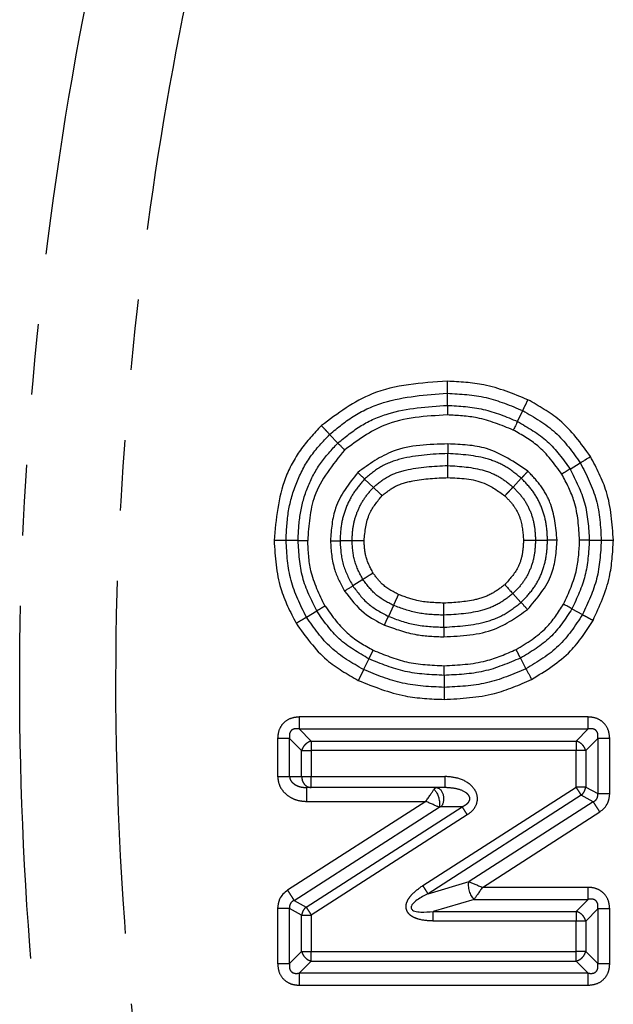
# Model space of a CAD drawing. Extents: x 17 to 410, y 5 to 266.
# Drawn here: x 121 to 131, y 219 to 237 of the extents above; entities that cross this region are included whole.
import ezdxf

# ---------------------------------------------------------------- set-up
doc = ezdxf.new("R2010")
doc.units = 0
doc.linetypes.add('PHANTOM', pattern=[12.7, 6.35, -1.27, 1.27, -1.27, 1.27, -1.27])
doc.layers.get('0').update_dxf_attribs({"linetype": 'CONTINUOUS'})

msp = doc.modelspace()

# ---------------------------------------------------------------- linework, layer by layer
at = {"color": 8, "linetype": 'PHANTOM'}
for p, q in [((128.255, 230.177), (128.255, 230.394)), ((129.517, 229.887), (129.612, 230.082)), ((126.284, 229.499), (126.135, 229.655)), ((130.464, 229.03), (130.649, 229.143)), ((126.922, 228.701), (126.765, 228.851)), ((129.439, 228.707), (129.587, 228.865)), ((125.567, 227.744), (125.35, 227.744)), ((126.538, 227.741), (126.322, 227.741)), ((129.842, 227.751), (130.059, 227.751)), ((130.811, 227.748), (131.027, 227.748)), ((126.734, 227.044), (126.551, 226.928)), ((129.435, 226.79), (129.581, 226.631)), ((125.717, 226.366), (125.903, 226.477)), ((127.283, 226.577), (127.194, 226.379)), ((130.499, 226.516), (130.689, 226.412)), ((128.194, 226.185), (128.194, 226.402)), ((126.843, 225.615), (126.747, 225.421)), ((129.572, 225.629), (129.671, 225.436)), ((130.79, 224.569), (125.588, 224.569)), ((125.588, 224.353), (130.79, 224.353)), ((125.588, 224.353), (125.804, 224.136)), ((130.573, 224.136), (130.79, 224.353)), ((125.198, 224.18), (125.198, 223.498)), ((125.415, 223.498), (125.415, 224.18)), ((125.631, 223.963), (125.415, 224.18)), ((130.963, 224.18), (130.746, 223.963)), ((130.963, 224.18), (130.963, 223.189)), ((131.18, 223.189), (131.18, 224.18)), ((125.804, 224.136), (130.573, 224.136)), ((125.631, 223.498), (125.631, 223.963)), ((130.573, 223.963), (125.804, 223.963)), ((125.804, 223.963), (125.804, 223.498)), ((130.573, 223.307), (130.573, 223.963)), ((130.746, 223.963), (130.746, 223.307)), ((125.415, 223.498), (125.631, 223.498)), ((125.804, 223.498), (128.212, 223.498)), ((127.813, 221.535), (130.573, 223.307)), ((130.746, 223.307), (130.963, 223.189)), ((130.667, 223.162), (127.907, 221.389)), ((130.883, 223.043), (130.667, 223.162)), ((127.867, 223.048), (125.377, 221.45)), ((125.494, 221.268), (128.108, 222.946)), ((125.711, 221.149), (128.519, 222.953)), ((125.718, 223.048), (127.867, 223.048)), ((128.519, 222.953), (128.145, 222.953)), ((130.883, 223.043), (128.645, 221.606)), ((128.612, 222.807), (125.804, 221.004)), ((128.886, 221.503), (131, 222.861)), ((127.907, 221.389), (128.645, 221.606)), ((130.79, 221.503), (128.886, 221.503)), ((125.494, 221.268), (125.711, 221.149)), ((128.738, 221.287), (128, 221.07)), ((128.738, 221.287), (130.79, 221.287)), ((130.573, 221.07), (130.79, 221.287)), ((125.198, 221.122), (125.198, 220.131)), ((125.415, 220.131), (125.415, 221.122)), ((125.631, 221.004), (125.415, 221.122)), ((125.631, 220.348), (125.631, 221.004)), ((125.804, 221.004), (125.804, 220.348)), ((128, 221.07), (130.573, 221.07)), ((130.963, 221.114), (130.746, 220.897)), ((130.963, 221.114), (130.963, 220.131)), ((131.18, 220.131), (131.18, 221.114)), ((130.573, 220.897), (128, 220.897)), ((130.573, 220.348), (130.573, 220.897)), ((130.746, 220.897), (130.746, 220.348)), ((125.415, 220.131), (125.631, 220.348)), ((125.804, 220.348), (130.573, 220.348)), ((130.746, 220.348), (130.963, 220.131)), ((125.588, 219.958), (125.804, 220.175)), ((125.804, 220.175), (130.573, 220.175)), ((130.79, 219.958), (130.573, 220.175)), ((130.79, 219.958), (125.588, 219.958)), ((125.588, 219.742), (130.79, 219.742))]:
    msp.add_line(p, q, dxfattribs=at)
at = {"color": 7, "linetype": 'CONTINUOUS'}
for p, q in [((128.265, 229.094), (128.265, 229.31)), ((128.197, 225.318), (128.197, 225.102)), ((128.051, 223.298), (125.718, 223.298)), ((128.212, 223.298), (128.051, 223.298))]:
    msp.add_line(p, q, dxfattribs=at)
at = {"color": 8, "linetype": 'PHANTOM'}
for points, knots in [([(122.913, 207.723), (122.454, 209.657), (121.543, 213.497), (120.745, 219.338), (120.458, 225.176), (120.745, 231.015), (121.543, 236.855), (122.454, 240.696), (122.913, 242.63)], [0, 0, 0, 0, 0.168807, 0.335227, 0.500002, 0.664781, 0.831213, 1, 1, 1, 1]), ([(124.645, 208.177), (124.137, 210.292), (123.13, 214.48), (122.337, 220.857), (122.212, 226.766), (122.645, 232.208), (123.429, 237.212), (124.238, 240.511), (124.645, 242.175)], [0, 0, 0, 0, 0.189551, 0.375286, 0.558967, 0.703889, 0.850732, 1, 1, 1, 1]), ([(128.255, 230.61), (127.785, 230.581), (126.948, 230.53), (126.28, 230.031), (125.986, 229.812)], [0, 0, 0, 0, 0.560765, 1, 1, 1, 1]), ([(129.706, 230.277), (129.445, 230.384), (128.979, 230.576), (128.476, 230.6), (128.255, 230.61)], [0, 0, 0, 0, 0.559991, 1, 1, 1, 1]), ([(128.255, 230.394), (128.255, 230.406), (128.255, 230.431), (128.255, 230.484), (128.255, 230.545), (128.255, 230.589), (128.255, 230.61)], [0, 0, 0, 0, 0.249998, 0.5, 0.749999, 1, 1, 1, 1]), ([(126.135, 229.655), (126.281, 229.776), (126.573, 230.017), (127.285, 230.328), (127.865, 230.367), (128.255, 230.394)], [0, 0, 0, 0, 0.246134, 0.493953, 1, 1, 1, 1]), ([(128.255, 230.394), (128.49, 230.381), (128.96, 230.355), (129.395, 230.173), (129.612, 230.082)], [0, 0, 0, 0, 0.500477, 1, 1, 1, 1]), ([(129.612, 230.082), (129.618, 230.095), (129.63, 230.12), (129.662, 230.186), (129.69, 230.242), (129.706, 230.277)], [0, 0, 0, 0, 0.28065, 0.561301, 1, 1, 1, 1]), ([(130.833, 229.256), (130.662, 229.491), (130.356, 229.912), (129.905, 230.165), (129.706, 230.277)], [0, 0, 0, 0, 0.559946, 1, 1, 1, 1]), ([(126.284, 229.499), (126.42, 229.61), (126.691, 229.833), (127.354, 230.118), (127.893, 230.153), (128.255, 230.177)], [0, 0, 0, 0, 0.245576, 0.493173, 1, 1, 1, 1]), ([(128.255, 230.177), (128.473, 230.165), (128.911, 230.141), (129.315, 229.972), (129.517, 229.887)], [0, 0, 0, 0, 0.499637, 1, 1, 1, 1]), ([(128.255, 230.177), (128.255, 230.167), (128.255, 230.148), (128.255, 230.105), (128.255, 230.057), (128.255, 230.022), (128.255, 230.004)], [0, 0, 0, 0, 0.250006, 0.500004, 0.750003, 1, 1, 1, 1]), ([(129.612, 230.082), (129.819, 229.963), (130.233, 229.725), (130.51, 229.337), (130.649, 229.143)], [0, 0, 0, 0, 0.500617, 1, 1, 1, 1]), ([(128.255, 230.004), (127.864, 229.983), (127.182, 229.946), (126.636, 229.544), (126.404, 229.373)], [0, 0, 0, 0, 0.573428, 1, 1, 1, 1]), ([(129.441, 229.732), (129.228, 229.819), (128.847, 229.975), (128.436, 229.995), (128.255, 230.004)], [0, 0, 0, 0, 0.5592, 1, 1, 1, 1]), ([(129.517, 229.887), (129.706, 229.779), (130.085, 229.562), (130.338, 229.207), (130.464, 229.03)], [0, 0, 0, 0, 0.50023, 1, 1, 1, 1]), ([(125.986, 229.812), (125.854, 229.671), (125.592, 229.391), (125.224, 228.706), (125.17, 228.129), (125.134, 227.744)], [0, 0, 0, 0, 0.252751, 0.50087, 1, 1, 1, 1]), ([(125.35, 227.744), (125.358, 227.924), (125.374, 228.28), (125.525, 228.795), (125.772, 229.269), (126.014, 229.526), (126.135, 229.655)], [0, 0, 0, 0, 0.253029, 0.50258, 0.750712, 1, 1, 1, 1]), ([(126.135, 229.655), (126.126, 229.666), (126.106, 229.686), (126.056, 229.739), (126.013, 229.785), (125.986, 229.812)], [0, 0, 0, 0, 0.280646, 0.561286, 1, 1, 1, 1]), ([(130.316, 228.939), (130.184, 229.122), (129.947, 229.448), (129.596, 229.645), (129.441, 229.732)], [0, 0, 0, 0, 0.558751, 1, 1, 1, 1]), ([(125.567, 227.744), (125.574, 227.909), (125.589, 228.237), (125.725, 228.709), (125.951, 229.144), (126.173, 229.38), (126.284, 229.499)], [0, 0, 0, 0, 0.2535244, 0.5030479, 0.7508417, 1, 1, 1, 1]), ([(128.265, 229.483), (127.923, 229.475), (127.326, 229.461), (126.845, 229.117), (126.64, 228.97)], [0, 0, 0, 0, 0.573724, 1, 1, 1, 1]), ([(129.705, 228.992), (129.465, 229.155), (129.027, 229.452), (128.502, 229.474), (128.265, 229.483)], [0, 0, 0, 0, 0.5495718, 1, 1, 1, 1]), ([(128.265, 229.483), (128.265, 229.466), (128.265, 229.431), (128.265, 229.382), (128.265, 229.34), (128.265, 229.32), (128.265, 229.31)], [0, 0, 0, 0, 0.2499968, 0.4999957, 0.7499937, 1, 1, 1, 1]), ([(126.404, 229.373), (126.188, 229.109), (125.798, 228.63), (125.758, 228.018), (125.74, 227.744)], [0, 0, 0, 0, 0.5524845, 1, 1, 1, 1]), ([(128.265, 229.31), (127.981, 229.297), (127.566, 229.277), (127.053, 229.095), (126.859, 228.93), (126.765, 228.851)], [0, 0, 0, 0, 0.528438, 0.772091, 1, 1, 1, 1]), ([(129.587, 228.865), (129.498, 228.937), (129.32, 229.082), (128.875, 229.271), (128.512, 229.294), (128.265, 229.31)], [0, 0, 0, 0, 0.239194, 0.483215, 1, 1, 1, 1]), ([(130.649, 229.143), (130.76, 228.925), (130.985, 228.487), (131.013, 227.995), (131.027, 227.748)], [0, 0, 0, 0, 0.497563, 1, 1, 1, 1]), ([(131.244, 227.748), (131.224, 228.046), (131.189, 228.578), (130.942, 229.049), (130.833, 229.256)], [0, 0, 0, 0, 0.559955, 1, 1, 1, 1]), ([(126.64, 228.97), (126.482, 228.766), (126.199, 228.401), (126.164, 227.943), (126.149, 227.741)], [0, 0, 0, 0, 0.5588253, 1, 1, 1, 1]), ([(126.922, 228.701), (127.003, 228.769), (127.173, 228.911), (127.634, 229.066), (128.008, 229.082), (128.265, 229.094)], [0, 0, 0, 0, 0.218563, 0.461938, 1, 1, 1, 1]), ([(128.265, 228.877), (128.265, 228.899), (128.265, 228.943), (128.265, 229.003), (128.265, 229.057), (128.265, 229.081), (128.265, 229.094)], [0, 0, 0, 0, 0.25, 0.499999, 0.750001, 1, 1, 1, 1]), ([(128.265, 229.094), (128.486, 229.08), (128.811, 229.06), (129.206, 228.896), (129.362, 228.769), (129.439, 228.707)], [0, 0, 0, 0, 0.5237704, 0.7656144, 1, 1, 1, 1]), ([(129.705, 228.992), (129.692, 228.977), (129.665, 228.949), (129.621, 228.902), (129.6, 228.879), (129.587, 228.865)], [0, 0, 0, 0, 0.280646, 0.561311, 1, 1, 1, 1]), ([(130.232, 227.751), (130.209, 227.984), (130.175, 228.331), (129.945, 228.74), (129.786, 228.907), (129.705, 228.992)], [0, 0, 0, 0, 0.500301, 0.746509, 1, 1, 1, 1]), ([(130.464, 229.03), (130.566, 228.831), (130.772, 228.428), (130.798, 227.976), (130.811, 227.748)], [0, 0, 0, 0, 0.494993, 1, 1, 1, 1]), ([(126.765, 228.851), (126.698, 228.772), (126.564, 228.618), (126.424, 228.344), (126.336, 228.049), (126.327, 227.844), (126.322, 227.741)], [0, 0, 0, 0, 0.252947, 0.499969, 0.747039, 1, 1, 1, 1]), ([(127.079, 228.552), (127.151, 228.61), (127.314, 228.739), (127.726, 228.855), (128.053, 228.868), (128.265, 228.877)], [0, 0, 0, 0, 0.2189449, 0.4933742, 1, 1, 1, 1]), ([(128.264, 228.877), (128.49, 228.868), (128.867, 228.851), (129.17, 228.635), (129.291, 228.549)], [0, 0, 0, 0, 0.600642, 1, 1, 1, 1]), ([(130.059, 227.751), (130.054, 227.857), (130.044, 228.067), (129.952, 228.366), (129.803, 228.641), (129.659, 228.79), (129.587, 228.865)], [0, 0, 0, 0, 0.255613, 0.503358, 0.749082, 1, 1, 1, 1]), ([(130.637, 227.748), (130.622, 227.985), (130.596, 228.406), (130.401, 228.777), (130.316, 228.939)], [0, 0, 0, 0, 0.564365, 1, 1, 1, 1]), ([(126.538, 227.741), (126.543, 227.831), (126.551, 228.008), (126.626, 228.263), (126.747, 228.499), (126.863, 228.633), (126.922, 228.701)], [0, 0, 0, 0, 0.254434, 0.50008, 0.745671, 1, 1, 1, 1]), ([(129.291, 228.549), (129.308, 228.567), (129.341, 228.602), (129.396, 228.661), (129.423, 228.69), (129.439, 228.707)], [0, 0, 0, 0, 0.280649, 0.561303, 1, 1, 1, 1]), ([(129.439, 228.707), (129.501, 228.642), (129.624, 228.515), (129.752, 228.281), (129.83, 228.024), (129.838, 227.843), (129.842, 227.751)], [0, 0, 0, 0, 0.251891, 0.494912, 0.741054, 1, 1, 1, 1]), ([(126.755, 227.741), (126.771, 227.91), (126.801, 228.214), (126.994, 228.448), (127.079, 228.552)], [0, 0, 0, 0, 0.557041, 1, 1, 1, 1]), ([(129.291, 228.549), (129.349, 228.488), (129.462, 228.37), (129.599, 228.1), (129.615, 227.886), (129.626, 227.751)], [0, 0, 0, 0, 0.282555, 0.548767, 1, 1, 1, 1]), ([(125.134, 227.744), (125.153, 227.451), (125.188, 226.927), (125.426, 226.461), (125.531, 226.255)], [0, 0, 0, 0, 0.559758, 1, 1, 1, 1]), ([(125.717, 226.366), (125.609, 226.582), (125.392, 227.017), (125.364, 227.501), (125.35, 227.744)], [0, 0, 0, 0, 0.498112, 1, 1, 1, 1]), ([(125.903, 226.477), (125.804, 226.675), (125.605, 227.074), (125.58, 227.52), (125.567, 227.744)], [0, 0, 0, 0, 0.496075, 1, 1, 1, 1]), ([(125.567, 227.744), (125.578, 227.744), (125.601, 227.744), (125.659, 227.744), (125.709, 227.744), (125.74, 227.744)], [0, 0, 0, 0, 0.280648, 0.561282, 1, 1, 1, 1]), ([(126.052, 226.565), (125.951, 226.773), (125.769, 227.146), (125.749, 227.56), (125.74, 227.744)], [0, 0, 0, 0, 0.555312, 1, 1, 1, 1]), ([(126.149, 227.741), (126.161, 227.561), (126.184, 227.241), (126.337, 226.959), (126.405, 226.836)], [0, 0, 0, 0, 0.561378, 1, 1, 1, 1]), ([(126.149, 227.741), (126.168, 227.741), (126.207, 227.741), (126.272, 227.741), (126.303, 227.741), (126.322, 227.741)], [0, 0, 0, 0, 0.280668, 0.56132, 1, 1, 1, 1]), ([(126.322, 227.741), (126.331, 227.596), (126.349, 227.309), (126.484, 227.054), (126.551, 226.928)], [0, 0, 0, 0, 0.50355, 1, 1, 1, 1]), ([(126.734, 227.044), (126.677, 227.152), (126.561, 227.37), (126.546, 227.616), (126.538, 227.741)], [0, 0, 0, 0, 0.494779, 1, 1, 1, 1]), ([(126.755, 227.741), (126.73, 227.741), (126.682, 227.741), (126.601, 227.741), (126.562, 227.741), (126.538, 227.741)], [0, 0, 0, 0, 0.280649, 0.56129, 1, 1, 1, 1]), ([(126.918, 227.159), (126.865, 227.26), (126.77, 227.443), (126.76, 227.648), (126.755, 227.741)], [0, 0, 0, 0, 0.549655, 1, 1, 1, 1]), ([(129.626, 227.751), (129.621, 227.662), (129.613, 227.493), (129.518, 227.204), (129.376, 227.046), (129.288, 226.949)], [0, 0, 0, 0, 0.297454, 0.56683, 1, 1, 1, 1]), ([(129.842, 227.751), (129.838, 227.658), (129.83, 227.476), (129.752, 227.218), (129.623, 226.982), (129.499, 226.855), (129.435, 226.79)], [0, 0, 0, 0, 0.259355, 0.504865, 0.746846, 1, 1, 1, 1]), ([(129.581, 226.631), (129.655, 226.706), (129.801, 226.855), (129.952, 227.13), (130.044, 227.432), (130.054, 227.644), (130.059, 227.751)], [0, 0, 0, 0, 0.250881, 0.49613, 0.74346, 1, 1, 1, 1]), ([(129.626, 227.751), (129.65, 227.751), (129.699, 227.751), (129.78, 227.751), (129.819, 227.751), (129.842, 227.751)], [0, 0, 0, 0, 0.280675, 0.561313, 1, 1, 1, 1]), ([(129.699, 226.503), (129.871, 226.705), (130.182, 227.068), (130.217, 227.541), (130.232, 227.751)], [0, 0, 0, 0, 0.556452, 1, 1, 1, 1]), ([(130.232, 227.751), (130.213, 227.751), (130.174, 227.751), (130.109, 227.751), (130.078, 227.751), (130.059, 227.751)], [0, 0, 0, 0, 0.280661, 0.561306, 1, 1, 1, 1]), ([(130.347, 226.599), (130.441, 226.803), (130.608, 227.17), (130.628, 227.571), (130.637, 227.748)], [0, 0, 0, 0, 0.558251, 1, 1, 1, 1]), ([(130.811, 227.748), (130.798, 227.532), (130.773, 227.102), (130.59, 226.711), (130.499, 226.516)], [0, 0, 0, 0, 0.500463, 1, 1, 1, 1]), ([(130.811, 227.748), (130.799, 227.748), (130.777, 227.748), (130.718, 227.748), (130.668, 227.748), (130.637, 227.748)], [0, 0, 0, 0, 0.280658, 0.561302, 1, 1, 1, 1]), ([(131.027, 227.748), (131.013, 227.514), (130.986, 227.047), (130.788, 226.623), (130.689, 226.412)], [0, 0, 0, 0, 0.500392, 1, 1, 1, 1]), ([(130.879, 226.308), (130.996, 226.565), (131.206, 227.024), (131.232, 227.526), (131.244, 227.748)], [0, 0, 0, 0, 0.559887, 1, 1, 1, 1]), ([(131.027, 227.748), (131.041, 227.748), (131.069, 227.748), (131.142, 227.748), (131.205, 227.748), (131.244, 227.748)], [0, 0, 0, 0, 0.280636, 0.561302, 1, 1, 1, 1]), ([(126.918, 227.159), (126.899, 227.147), (126.862, 227.124), (126.811, 227.092), (126.766, 227.063), (126.745, 227.05), (126.734, 227.044)], [0, 0, 0, 0, 0.250007, 0.500013, 0.750003, 1, 1, 1, 1]), ([(127.283, 226.577), (127.172, 226.635), (126.954, 226.749), (126.807, 226.947), (126.734, 227.044)], [0, 0, 0, 0, 0.5081345, 1, 1, 1, 1]), ([(127.372, 226.774), (127.269, 226.829), (127.089, 226.925), (126.969, 227.089), (126.918, 227.159)], [0, 0, 0, 0, 0.572388, 1, 1, 1, 1]), ([(126.551, 226.928), (126.637, 226.814), (126.81, 226.582), (127.065, 226.448), (127.194, 226.379)], [0, 0, 0, 0, 0.495571, 1, 1, 1, 1]), ([(129.288, 226.949), (129.213, 226.891), (129.054, 226.769), (128.679, 226.642), (128.384, 226.628), (128.194, 226.618)], [0, 0, 0, 0, 0.242771, 0.512142, 1, 1, 1, 1]), ([(127.372, 226.774), (127.363, 226.754), (127.345, 226.714), (127.32, 226.659), (127.298, 226.61), (127.288, 226.588), (127.283, 226.577)], [0, 0, 0, 0, 0.249996, 0.500005, 0.749999, 1, 1, 1, 1]), ([(128.194, 226.618), (128.029, 226.624), (127.746, 226.634), (127.482, 226.733), (127.372, 226.774)], [0, 0, 0, 0, 0.582859, 1, 1, 1, 1]), ([(129.435, 226.79), (129.355, 226.727), (129.19, 226.597), (128.772, 226.434), (128.429, 226.415), (128.194, 226.402)], [0, 0, 0, 0, 0.2297855, 0.4713444, 1, 1, 1, 1]), ([(126.052, 226.565), (126.035, 226.555), (126.002, 226.535), (125.946, 226.502), (125.919, 226.486), (125.903, 226.477)], [0, 0, 0, 0, 0.280627, 0.561305, 1, 1, 1, 1]), ([(126.843, 225.615), (126.654, 225.724), (126.277, 225.941), (126.027, 226.298), (125.903, 226.477)], [0, 0, 0, 0, 0.500541, 1, 1, 1, 1]), ([(126.052, 226.565), (126.182, 226.382), (126.416, 226.055), (126.765, 225.857), (126.92, 225.77)], [0, 0, 0, 0, 0.557629, 1, 1, 1, 1]), ([(128.194, 226.402), (128.033, 226.407), (127.72, 226.417), (127.426, 226.525), (127.283, 226.577)], [0, 0, 0, 0, 0.514669, 1, 1, 1, 1]), ([(128.194, 226.185), (128.454, 226.201), (128.835, 226.223), (129.302, 226.41), (129.489, 226.558), (129.581, 226.631)], [0, 0, 0, 0, 0.520901, 0.764356, 1, 1, 1, 1]), ([(128.194, 226.402), (128.194, 226.416), (128.194, 226.444), (128.194, 226.517), (128.194, 226.58), (128.194, 226.618)], [0, 0, 0, 0, 0.280649, 0.5612992, 1, 1, 1, 1]), ([(128.194, 226.012), (128.508, 226.027), (129.059, 226.054), (129.507, 226.368), (129.699, 226.503)], [0, 0, 0, 0, 0.571391, 1, 1, 1, 1]), ([(129.493, 225.783), (129.688, 225.901), (130.034, 226.111), (130.252, 226.451), (130.347, 226.599)], [0, 0, 0, 0, 0.56226, 1, 1, 1, 1]), ([(130.499, 226.516), (130.379, 226.333), (130.138, 225.966), (129.761, 225.742), (129.572, 225.629)], [0, 0, 0, 0, 0.498588, 1, 1, 1, 1]), ([(125.531, 226.255), (125.549, 226.267), (125.587, 226.289), (125.639, 226.32), (125.685, 226.347), (125.706, 226.36), (125.717, 226.366)], [0, 0, 0, 0, 0.250005, 0.500008, 0.750003, 1, 1, 1, 1]), ([(126.747, 225.421), (126.54, 225.54), (126.127, 225.779), (125.853, 226.17), (125.717, 226.366)], [0, 0, 0, 0, 0.500481, 1, 1, 1, 1]), ([(127.122, 226.222), (127.13, 226.239), (127.146, 226.275), (127.173, 226.334), (127.186, 226.362), (127.194, 226.379)], [0, 0, 0, 0, 0.280641, 0.561308, 1, 1, 1, 1]), ([(127.194, 226.379), (127.351, 226.322), (127.674, 226.203), (128.018, 226.191), (128.194, 226.185)], [0, 0, 0, 0, 0.488455, 1, 1, 1, 1]), ([(130.689, 226.412), (130.557, 226.211), (130.292, 225.808), (129.878, 225.56), (129.671, 225.436)], [0, 0, 0, 0, 0.498768, 1, 1, 1, 1]), ([(129.77, 225.244), (130.021, 225.397), (130.47, 225.672), (130.754, 226.113), (130.879, 226.308)], [0, 0, 0, 0, 0.559217, 1, 1, 1, 1]), ([(130.689, 226.412), (130.701, 226.405), (130.726, 226.391), (130.79, 226.356), (130.845, 226.326), (130.879, 226.308)], [0, 0, 0, 0, 0.280646, 0.561303, 1, 1, 1, 1]), ([(125.531, 226.255), (125.7, 226.018), (126.002, 225.595), (126.453, 225.339), (126.651, 225.226)], [0, 0, 0, 0, 0.559974, 1, 1, 1, 1]), ([(127.122, 226.222), (127.314, 226.153), (127.661, 226.028), (128.029, 226.017), (128.194, 226.012)], [0, 0, 0, 0, 0.553201, 1, 1, 1, 1]), ([(126.843, 225.615), (126.848, 225.625), (126.858, 225.645), (126.884, 225.698), (126.906, 225.743), (126.92, 225.77)], [0, 0, 0, 0, 0.280651, 0.561303, 1, 1, 1, 1]), ([(126.92, 225.77), (127.118, 225.689), (127.527, 225.521), (127.969, 225.501), (128.197, 225.491)], [0, 0, 0, 0, 0.484287, 1, 1, 1, 1]), ([(128.197, 225.491), (128.452, 225.504), (128.902, 225.527), (129.314, 225.706), (129.493, 225.783)], [0, 0, 0, 0, 0.5658434, 1, 1, 1, 1]), ([(129.572, 225.629), (129.567, 225.639), (129.557, 225.659), (129.53, 225.711), (129.507, 225.756), (129.493, 225.783)], [0, 0, 0, 0, 0.2806479, 0.5612922, 1, 1, 1, 1]), ([(128.197, 225.318), (127.959, 225.329), (127.491, 225.349), (127.057, 225.527), (126.843, 225.615)], [0, 0, 0, 0, 0.507141, 1, 1, 1, 1]), ([(129.572, 225.629), (129.354, 225.537), (128.914, 225.35), (128.437, 225.329), (128.197, 225.318)], [0, 0, 0, 0, 0.4964497, 1, 1, 1, 1]), ([(126.747, 225.421), (126.741, 225.408), (126.729, 225.383), (126.696, 225.317), (126.668, 225.261), (126.651, 225.226)], [0, 0, 0, 0, 0.280648, 0.561296, 1, 1, 1, 1]), ([(128.197, 225.102), (127.945, 225.113), (127.443, 225.135), (126.978, 225.326), (126.747, 225.421)], [0, 0, 0, 0, 0.503614, 1, 1, 1, 1]), ([(129.671, 225.436), (129.437, 225.337), (128.966, 225.137), (128.455, 225.114), (128.197, 225.102)], [0, 0, 0, 0, 0.496776, 1, 1, 1, 1]), ([(126.651, 225.226), (126.929, 225.115), (127.427, 224.915), (127.961, 224.894), (128.197, 224.885)], [0, 0, 0, 0, 0.558658, 1, 1, 1, 1]), ([(128.197, 224.885), (128.503, 224.901), (129.05, 224.93), (129.55, 225.148), (129.77, 225.244)], [0, 0, 0, 0, 0.560168, 1, 1, 1, 1]), ([(125.588, 224.569), (125.531, 224.564), (125.415, 224.552), (125.28, 224.449), (125.209, 224.315), (125.202, 224.224), (125.198, 224.18)], [0, 0, 0, 0, 0.275979, 0.560681, 0.783646, 1, 1, 1, 1]), ([(125.588, 224.569), (125.588, 224.548), (125.588, 224.504), (125.588, 224.444), (125.588, 224.39), (125.588, 224.365), (125.588, 224.353)], [0, 0, 0, 0, 0.249851, 0.5, 0.750143, 1, 1, 1, 1]), ([(131.18, 224.18), (131.174, 224.237), (131.162, 224.353), (131.059, 224.487), (130.925, 224.559), (130.834, 224.566), (130.79, 224.569)], [0, 0, 0, 0, 0.2759707, 0.5606795, 0.7836375, 1, 1, 1, 1]), ([(130.79, 224.353), (130.79, 224.365), (130.79, 224.39), (130.79, 224.444), (130.79, 224.504), (130.79, 224.548), (130.79, 224.569)], [0, 0, 0, 0, 0.249857, 0.5, 0.750149, 1, 1, 1, 1]), ([(125.588, 224.353), (125.561, 224.356), (125.522, 224.361), (125.472, 224.346), (125.442, 224.325), (125.421, 224.295), (125.406, 224.245), (125.411, 224.206), (125.415, 224.18)], [0, 0, 0, 0, 0.266827, 0.386774, 0.50008, 0.613313, 0.733237, 1, 1, 1, 1]), ([(130.963, 224.18), (130.966, 224.206), (130.972, 224.245), (130.956, 224.295), (130.935, 224.325), (130.905, 224.346), (130.855, 224.361), (130.816, 224.356), (130.79, 224.353)], [0, 0, 0, 0, 0.266816, 0.386776, 0.500068, 0.613309, 0.733223, 1, 1, 1, 1]), ([(125.415, 224.18), (125.402, 224.18), (125.377, 224.18), (125.324, 224.18), (125.263, 224.18), (125.22, 224.18), (125.198, 224.18)], [0, 0, 0, 0, 0.249857, 0.500016, 0.750155, 1, 1, 1, 1]), ([(131.18, 224.18), (131.158, 224.18), (131.114, 224.18), (131.054, 224.18), (131, 224.18), (130.975, 224.18), (130.963, 224.18)], [0, 0, 0, 0, 0.249845, 0.499984, 0.750143, 1, 1, 1, 1]), ([(125.804, 224.136), (125.785, 224.13), (125.745, 224.116), (125.693, 224.074), (125.651, 224.022), (125.638, 223.983), (125.631, 223.963)], [0, 0, 0, 0, 0.250207, 0.500007, 0.749798, 1, 1, 1, 1]), ([(125.804, 224.136), (125.804, 224.126), (125.804, 224.106), (125.804, 224.064), (125.804, 224.015), (125.804, 223.981), (125.804, 223.963)], [0, 0, 0, 0, 0.2498487, 0.4999993, 0.7501485, 1, 1, 1, 1]), ([(130.746, 223.963), (130.74, 223.983), (130.726, 224.022), (130.685, 224.074), (130.632, 224.116), (130.593, 224.13), (130.573, 224.136)], [0, 0, 0, 0, 0.250202, 0.499993, 0.749793, 1, 1, 1, 1]), ([(130.573, 224.136), (130.573, 224.126), (130.573, 224.107), (130.573, 224.064), (130.573, 224.016), (130.573, 223.981), (130.573, 223.963)], [0, 0, 0, 0, 0.2500899, 0.5000025, 0.7499162, 1, 1, 1, 1]), ([(125.631, 223.963), (125.641, 223.963), (125.661, 223.963), (125.703, 223.963), (125.752, 223.963), (125.787, 223.963), (125.804, 223.963)], [0, 0, 0, 0, 0.25009, 0.499992, 0.749907, 1, 1, 1, 1]), ([(130.746, 223.963), (130.737, 223.963), (130.717, 223.963), (130.674, 223.963), (130.626, 223.963), (130.591, 223.963), (130.573, 223.963)], [0, 0, 0, 0, 0.249844, 0.499981, 0.750133, 1, 1, 1, 1]), ([(125.198, 223.498), (125.204, 223.449), (125.215, 223.351), (125.295, 223.226), (125.41, 223.127), (125.555, 223.061), (125.663, 223.053), (125.718, 223.048)], [0, 0, 0, 0, 0.19394, 0.384607, 0.571116, 0.786664, 1, 1, 1, 1]), ([(125.198, 223.498), (125.22, 223.498), (125.263, 223.498), (125.324, 223.498), (125.377, 223.498), (125.402, 223.498), (125.415, 223.498)], [0, 0, 0, 0, 0.249845, 0.499984, 0.750143, 1, 1, 1, 1]), ([(125.415, 223.498), (125.416, 223.484), (125.419, 223.453), (125.442, 223.412), (125.475, 223.377), (125.53, 223.338), (125.612, 223.305), (125.682, 223.301), (125.718, 223.298)], [0, 0, 0, 0, 0.105897, 0.216761, 0.334987, 0.460141, 0.724895, 1, 1, 1, 1]), ([(125.631, 223.498), (125.634, 223.472), (125.639, 223.42), (125.679, 223.354), (125.736, 223.308), (125.782, 223.302), (125.804, 223.298)], [0, 0, 0, 0, 0.250402, 0.499998, 0.749596, 1, 1, 1, 1]), ([(125.631, 223.498), (125.641, 223.498), (125.661, 223.498), (125.704, 223.498), (125.752, 223.498), (125.787, 223.498), (125.804, 223.498)], [0, 0, 0, 0, 0.249844, 0.499981, 0.750133, 1, 1, 1, 1]), ([(125.804, 223.298), (125.804, 223.302), (125.804, 223.308), (125.804, 223.354), (125.804, 223.42), (125.804, 223.472), (125.804, 223.498)], [0, 0, 0, 0, 0.250419, 0.499986, 0.749582, 1, 1, 1, 1]), ([(128.212, 223.498), (128.212, 223.472), (128.212, 223.42), (128.212, 223.354), (128.212, 223.308), (128.212, 223.301), (128.212, 223.298)], [0, 0, 0, 0, 0.249993, 0.500005, 0.750012, 1, 1, 1, 1]), ([(128.612, 222.807), (128.65, 222.835), (128.728, 222.894), (128.802, 223.028), (128.797, 223.185), (128.692, 223.352), (128.483, 223.475), (128.301, 223.491), (128.212, 223.498)], [0, 0, 0, 0, 0.124927, 0.255335, 0.389143, 0.519141, 0.763094, 1, 1, 1, 1]), ([(125.718, 223.298), (125.718, 223.295), (125.718, 223.287), (125.718, 223.229), (125.718, 223.147), (125.718, 223.081), (125.718, 223.048)], [0, 0, 0, 0, 0.250404, 0.499996, 0.749595, 1, 1, 1, 1]), ([(128.014, 223.265), (128.021, 223.275), (128.036, 223.294), (128.046, 223.297), (128.051, 223.298)], [0, 0, 0, 0, 0.496772, 1, 1, 1, 1]), ([(128.519, 222.953), (128.547, 222.966), (128.589, 222.986), (128.633, 223.027), (128.652, 223.057), (128.66, 223.083), (128.661, 223.102), (128.658, 223.122), (128.648, 223.147), (128.627, 223.176), (128.555, 223.237), (128.411, 223.287), (128.279, 223.295), (128.212, 223.298)], [0, 0, 0, 0, 0.127561, 0.186264, 0.240305, 0.265912, 0.290992, 0.316199, 0.342135, 0.397219, 0.456821, 0.720416, 1, 1, 1, 1]), ([(130.667, 223.162), (130.662, 223.17), (130.651, 223.187), (130.628, 223.223), (130.602, 223.263), (130.583, 223.293), (130.573, 223.307)], [0, 0, 0, 0, 0.24985, 0.500003, 0.750145, 1, 1, 1, 1]), ([(130.746, 223.307), (130.737, 223.307), (130.717, 223.307), (130.674, 223.307), (130.626, 223.307), (130.591, 223.307), (130.573, 223.307)], [0, 0, 0, 0, 0.25007, 0.500004, 0.749913, 1, 1, 1, 1]), ([(130.667, 223.162), (130.677, 223.171), (130.697, 223.191), (130.721, 223.227), (130.738, 223.266), (130.744, 223.294), (130.746, 223.307)], [0, 0, 0, 0, 0.249924, 0.500002, 0.75007, 1, 1, 1, 1]), ([(130.883, 223.043), (130.897, 223.051), (130.923, 223.065), (130.951, 223.101), (130.966, 223.144), (130.964, 223.174), (130.963, 223.189)], [0, 0, 0, 0, 0.257061, 0.499991, 0.742918, 1, 1, 1, 1]), ([(130.963, 223.189), (130.975, 223.189), (131, 223.189), (131.054, 223.189), (131.114, 223.189), (131.158, 223.189), (131.18, 223.189)], [0, 0, 0, 0, 0.249857, 0.500016, 0.750155, 1, 1, 1, 1]), ([(128.519, 222.953), (128.524, 222.944), (128.535, 222.928), (128.558, 222.892), (128.584, 222.851), (128.603, 222.822), (128.612, 222.807)], [0, 0, 0, 0, 0.250005, 0.500002, 0.75, 1, 1, 1, 1]), ([(131, 222.861), (130.989, 222.879), (130.965, 222.916), (130.932, 222.967), (130.904, 223.012), (130.89, 223.033), (130.883, 223.043)], [0, 0, 0, 0, 0.249848, 0.499997, 0.750145, 1, 1, 1, 1]), ([(128, 220.897), (127.911, 220.901), (127.791, 220.907), (127.649, 220.959), (127.566, 221.012), (127.508, 221.099), (127.51, 221.204), (127.551, 221.293), (127.643, 221.414), (127.741, 221.483), (127.813, 221.535)], [0, 0, 0, 0, 0.239054, 0.321779, 0.40818, 0.500059, 0.591941, 0.678214, 0.760983, 1, 1, 1, 1]), ([(127.907, 221.389), (127.902, 221.398), (127.891, 221.414), (127.868, 221.45), (127.842, 221.491), (127.823, 221.52), (127.813, 221.535)], [0, 0, 0, 0, 0.250005, 0.500002, 0.75, 1, 1, 1, 1]), ([(131.18, 221.114), (131.174, 221.171), (131.162, 221.287), (131.059, 221.421), (130.925, 221.493), (130.834, 221.5), (130.79, 221.503)], [0, 0, 0, 0, 0.275971, 0.5606795, 0.7836376, 1, 1, 1, 1]), ([(130.79, 221.287), (130.79, 221.299), (130.79, 221.324), (130.79, 221.378), (130.79, 221.438), (130.79, 221.482), (130.79, 221.503)], [0, 0, 0, 0, 0.249857, 0.5, 0.750149, 1, 1, 1, 1]), ([(125.377, 221.45), (125.389, 221.432), (125.412, 221.395), (125.445, 221.344), (125.474, 221.299), (125.487, 221.278), (125.494, 221.268)], [0, 0, 0, 0, 0.249845, 0.499992, 0.750137, 1, 1, 1, 1]), ([(125.494, 221.268), (125.481, 221.26), (125.455, 221.246), (125.426, 221.21), (125.411, 221.167), (125.413, 221.137), (125.415, 221.122)], [0, 0, 0, 0, 0.257133, 0.500029, 0.742917, 1, 1, 1, 1]), ([(125.711, 221.149), (125.701, 221.14), (125.68, 221.12), (125.657, 221.084), (125.639, 221.045), (125.634, 221.017), (125.631, 221.004)], [0, 0, 0, 0, 0.249948, 0.500017, 0.750079, 1, 1, 1, 1]), ([(125.711, 221.149), (125.716, 221.141), (125.727, 221.124), (125.75, 221.088), (125.776, 221.048), (125.795, 221.018), (125.804, 221.004)], [0, 0, 0, 0, 0.2498407, 0.4999976, 0.7501416, 1, 1, 1, 1]), ([(130.963, 221.114), (130.966, 221.14), (130.972, 221.179), (130.956, 221.229), (130.935, 221.259), (130.905, 221.28), (130.855, 221.295), (130.816, 221.29), (130.79, 221.287)], [0, 0, 0, 0, 0.266816, 0.386776, 0.500068, 0.613309, 0.733223, 1, 1, 1, 1]), ([(125.415, 221.122), (125.402, 221.122), (125.377, 221.122), (125.324, 221.122), (125.263, 221.122), (125.22, 221.122), (125.198, 221.122)], [0, 0, 0, 0, 0.249857, 0.500016, 0.750155, 1, 1, 1, 1]), ([(125.631, 221.004), (125.641, 221.004), (125.661, 221.004), (125.703, 221.004), (125.752, 221.004), (125.787, 221.004), (125.804, 221.004)], [0, 0, 0, 0, 0.250077, 0.49999, 0.749906, 1, 1, 1, 1]), ([(128, 220.897), (128, 220.915), (128, 220.949), (128, 220.998), (128, 221.041), (128, 221.06), (128, 221.07)], [0, 0, 0, 0, 0.249997, 0.499996, 0.749994, 1, 1, 1, 1]), ([(130.746, 220.897), (130.74, 220.917), (130.726, 220.956), (130.685, 221.008), (130.632, 221.05), (130.593, 221.064), (130.573, 221.07)], [0, 0, 0, 0, 0.250202, 0.499994, 0.749793, 1, 1, 1, 1]), ([(130.573, 221.07), (130.573, 221.06), (130.573, 221.041), (130.573, 220.998), (130.573, 220.949), (130.573, 220.915), (130.573, 220.897)], [0, 0, 0, 0, 0.250089, 0.500002, 0.749917, 1, 1, 1, 1]), ([(131.18, 221.114), (131.158, 221.114), (131.114, 221.114), (131.054, 221.114), (131, 221.114), (130.975, 221.114), (130.963, 221.114)], [0, 0, 0, 0, 0.249845, 0.499984, 0.750143, 1, 1, 1, 1]), ([(130.746, 220.897), (130.737, 220.897), (130.717, 220.897), (130.674, 220.897), (130.626, 220.897), (130.591, 220.897), (130.573, 220.897)], [0, 0, 0, 0, 0.249844, 0.499981, 0.750133, 1, 1, 1, 1]), ([(125.631, 220.348), (125.638, 220.328), (125.651, 220.289), (125.693, 220.237), (125.745, 220.195), (125.785, 220.181), (125.804, 220.175)], [0, 0, 0, 0, 0.250202, 0.499994, 0.749793, 1, 1, 1, 1]), ([(125.631, 220.348), (125.641, 220.348), (125.661, 220.348), (125.704, 220.348), (125.752, 220.348), (125.787, 220.348), (125.804, 220.348)], [0, 0, 0, 0, 0.249844, 0.499981, 0.750133, 1, 1, 1, 1]), ([(125.804, 220.175), (125.804, 220.185), (125.804, 220.204), (125.804, 220.247), (125.804, 220.296), (125.804, 220.33), (125.804, 220.348)], [0, 0, 0, 0, 0.250089, 0.500002, 0.749915, 1, 1, 1, 1]), ([(130.573, 220.175), (130.593, 220.181), (130.632, 220.195), (130.685, 220.237), (130.726, 220.289), (130.74, 220.328), (130.746, 220.348)], [0, 0, 0, 0, 0.250207, 0.500006, 0.749798, 1, 1, 1, 1]), ([(130.573, 220.175), (130.573, 220.185), (130.573, 220.205), (130.573, 220.247), (130.573, 220.296), (130.573, 220.33), (130.573, 220.348)], [0, 0, 0, 0, 0.2498483, 0.4999993, 0.7501469, 1, 1, 1, 1]), ([(130.746, 220.348), (130.737, 220.348), (130.717, 220.348), (130.674, 220.348), (130.626, 220.348), (130.591, 220.348), (130.573, 220.348)], [0, 0, 0, 0, 0.25009, 0.499992, 0.749907, 1, 1, 1, 1]), ([(125.198, 220.131), (125.204, 220.074), (125.215, 219.958), (125.318, 219.824), (125.453, 219.752), (125.543, 219.745), (125.588, 219.742)], [0, 0, 0, 0, 0.275971, 0.56068, 0.783649, 1, 1, 1, 1]), ([(125.198, 220.131), (125.22, 220.131), (125.263, 220.131), (125.324, 220.131), (125.377, 220.131), (125.402, 220.131), (125.415, 220.131)], [0, 0, 0, 0, 0.249845, 0.499984, 0.750143, 1, 1, 1, 1]), ([(125.415, 220.131), (125.411, 220.105), (125.406, 220.066), (125.421, 220.016), (125.442, 219.986), (125.473, 219.965), (125.522, 219.95), (125.561, 219.955), (125.588, 219.958)], [0, 0, 0, 0, 0.266818, 0.386779, 0.500085, 0.613307, 0.733244, 1, 1, 1, 1]), ([(130.79, 219.742), (130.847, 219.747), (130.963, 219.759), (131.097, 219.862), (131.169, 219.996), (131.176, 220.087), (131.18, 220.131)], [0, 0, 0, 0, 0.275979, 0.560681, 0.783646, 1, 1, 1, 1]), ([(130.79, 219.958), (130.816, 219.955), (130.855, 219.95), (130.905, 219.965), (130.935, 219.986), (130.956, 220.016), (130.972, 220.066), (130.966, 220.105), (130.963, 220.131)], [0, 0, 0, 0, 0.266827, 0.386774, 0.500079, 0.613312, 0.733237, 1, 1, 1, 1]), ([(130.963, 220.131), (130.975, 220.131), (131, 220.131), (131.054, 220.131), (131.114, 220.131), (131.158, 220.131), (131.18, 220.131)], [0, 0, 0, 0, 0.249857, 0.500016, 0.750155, 1, 1, 1, 1]), ([(125.588, 219.958), (125.588, 219.946), (125.588, 219.921), (125.588, 219.867), (125.588, 219.807), (125.588, 219.763), (125.588, 219.742)], [0, 0, 0, 0, 0.249858, 0.5, 0.75015, 1, 1, 1, 1]), ([(130.79, 219.742), (130.79, 219.763), (130.79, 219.807), (130.79, 219.867), (130.79, 219.921), (130.79, 219.946), (130.79, 219.958)], [0, 0, 0, 0, 0.24985, 0.5, 0.750142, 1, 1, 1, 1])]:
    msp.add_open_spline(points, degree=3, knots=knots, dxfattribs=at)
at = {"color": 7, "linetype": 'CONTINUOUS'}
for points, knots in [([(129.517, 229.887), (129.512, 229.877), (129.502, 229.857), (129.477, 229.804), (129.455, 229.759), (129.441, 229.732)], [0, 0, 0, 0, 0.280652, 0.5613, 1, 1, 1, 1]), ([(126.284, 229.499), (126.292, 229.49), (126.308, 229.474), (126.348, 229.432), (126.383, 229.395), (126.404, 229.373)], [0, 0, 0, 0, 0.2806443, 0.561301, 1, 1, 1, 1]), ([(130.649, 229.143), (130.661, 229.15), (130.685, 229.165), (130.747, 229.203), (130.801, 229.236), (130.833, 229.256)], [0, 0, 0, 0, 0.280646, 0.561301, 1, 1, 1, 1]), ([(126.64, 228.97), (126.654, 228.957), (126.682, 228.93), (126.729, 228.885), (126.752, 228.864), (126.765, 228.851)], [0, 0, 0, 0, 0.280651, 0.561305, 1, 1, 1, 1]), ([(130.464, 229.03), (130.454, 229.024), (130.435, 229.012), (130.385, 228.982), (130.342, 228.955), (130.316, 228.939)], [0, 0, 0, 0, 0.28064, 0.561292, 1, 1, 1, 1]), ([(127.079, 228.552), (127.061, 228.569), (127.026, 228.602), (126.967, 228.658), (126.939, 228.685), (126.922, 228.701)], [0, 0, 0, 0, 0.280654, 0.561295, 1, 1, 1, 1]), ([(125.35, 227.744), (125.336, 227.744), (125.308, 227.744), (125.235, 227.744), (125.172, 227.744), (125.134, 227.744)], [0, 0, 0, 0, 0.280655, 0.561299, 1, 1, 1, 1]), ([(126.405, 226.836), (126.421, 226.846), (126.454, 226.867), (126.509, 226.902), (126.535, 226.918), (126.551, 226.928)], [0, 0, 0, 0, 0.280642, 0.561307, 1, 1, 1, 1]), ([(126.405, 226.836), (126.514, 226.693), (126.709, 226.436), (126.995, 226.287), (127.122, 226.222)], [0, 0, 0, 0, 0.556421, 1, 1, 1, 1]), ([(129.288, 226.949), (129.305, 226.931), (129.338, 226.896), (129.393, 226.836), (129.419, 226.807), (129.435, 226.79)], [0, 0, 0, 0, 0.280651, 0.561304, 1, 1, 1, 1]), ([(129.699, 226.503), (129.685, 226.517), (129.659, 226.546), (129.615, 226.594), (129.594, 226.617), (129.581, 226.631)], [0, 0, 0, 0, 0.280648, 0.561313, 1, 1, 1, 1]), ([(130.499, 226.516), (130.489, 226.521), (130.469, 226.532), (130.418, 226.56), (130.374, 226.584), (130.347, 226.599)], [0, 0, 0, 0, 0.280649, 0.561309, 1, 1, 1, 1]), ([(128.194, 226.185), (128.194, 226.174), (128.194, 226.152), (128.194, 226.093), (128.194, 226.043), (128.194, 226.012)], [0, 0, 0, 0, 0.280649, 0.561298, 1, 1, 1, 1]), ([(128.197, 225.318), (128.197, 225.329), (128.197, 225.352), (128.197, 225.411), (128.197, 225.461), (128.197, 225.491)], [0, 0, 0, 0, 0.280649, 0.561298, 1, 1, 1, 1]), ([(129.671, 225.436), (129.677, 225.424), (129.69, 225.399), (129.724, 225.334), (129.752, 225.278), (129.77, 225.244)], [0, 0, 0, 0, 0.2806448, 0.561301, 1, 1, 1, 1]), ([(128.197, 225.102), (128.197, 225.088), (128.197, 225.06), (128.197, 224.986), (128.197, 224.924), (128.197, 224.885)], [0, 0, 0, 0, 0.280649, 0.561299, 1, 1, 1, 1]), ([(128.051, 223.298), (128.065, 223.297), (128.092, 223.293), (128.129, 223.266), (128.16, 223.225), (128.18, 223.173), (128.19, 223.114), (128.187, 223.054), (128.172, 222.997), (128.154, 222.968), (128.145, 222.953)], [0, 0, 0, 0, 0.125106, 0.250115, 0.375033, 0.500002, 0.624968, 0.749892, 0.874893, 1, 1, 1, 1]), ([(127.867, 223.048), (127.881, 223.069), (127.909, 223.111), (127.95, 223.17), (127.987, 223.225), (128.005, 223.252), (128.014, 223.265)], [0, 0, 0, 0, 0.250159, 0.500286, 0.750276, 1, 1, 1, 1]), ([(128.014, 223.265), (128.027, 223.252), (128.051, 223.227), (128.083, 223.164), (128.107, 223.09), (128.119, 223.009), (128.112, 222.967), (128.108, 222.946)], [0, 0, 0, 0, 0.186855, 0.373652, 0.560562, 0.780274, 1, 1, 1, 1]), ([(131, 222.861), (131.029, 222.883), (131.087, 222.927), (131.161, 223.038), (131.172, 223.132), (131.18, 223.189)], [0, 0, 0, 0, 0.2792504, 0.5616497, 1, 1, 1, 1]), ([(128.108, 222.946), (128.093, 222.952), (128.063, 222.965), (128.002, 222.991), (127.936, 223.019), (127.89, 223.039), (127.867, 223.048)], [0, 0, 0, 0, 0.249726, 0.499714, 0.749843, 1, 1, 1, 1]), ([(128.145, 222.953), (128.139, 222.952), (128.127, 222.951), (128.114, 222.948), (128.108, 222.946)], [0, 0, 0, 0, 0.530657, 1, 1, 1, 1]), ([(128.738, 221.287), (128.73, 221.295), (128.713, 221.311), (128.69, 221.347), (128.67, 221.389), (128.653, 221.435), (128.642, 221.483), (128.637, 221.529), (128.637, 221.572), (128.642, 221.595), (128.645, 221.606)], [0, 0, 0, 0, 0.125025, 0.249989, 0.374966, 0.499999, 0.625033, 0.75001, 0.874971, 1, 1, 1, 1]), ([(128.645, 221.606), (128.66, 221.599), (128.69, 221.587), (128.75, 221.561), (128.816, 221.533), (128.863, 221.513), (128.886, 221.503)], [0, 0, 0, 0, 0.249732, 0.499725, 0.74986, 1, 1, 1, 1]), ([(128.886, 221.503), (128.872, 221.483), (128.843, 221.441), (128.803, 221.382), (128.766, 221.327), (128.747, 221.3), (128.738, 221.287)], [0, 0, 0, 0, 0.250148, 0.500281, 0.75027, 1, 1, 1, 1]), ([(125.377, 221.45), (125.348, 221.428), (125.29, 221.384), (125.217, 221.273), (125.205, 221.179), (125.198, 221.122)], [0, 0, 0, 0, 0.27928, 0.561661, 1, 1, 1, 1]), ([(127.907, 221.389), (127.84, 221.355), (127.741, 221.304), (127.642, 221.224), (127.608, 221.176), (127.6, 221.147), (127.601, 221.126), (127.611, 221.108), (127.633, 221.088), (127.688, 221.066), (127.815, 221.052), (127.925, 221.063), (128, 221.07)], [0, 0, 0, 0, 0.26994, 0.395849, 0.451698, 0.47669, 0.499956, 0.523191, 0.548166, 0.604022, 0.730001, 1, 1, 1, 1])]:
    msp.add_open_spline(points, degree=3, knots=knots, dxfattribs=at)

doc.saveas('drawing.dxf')
